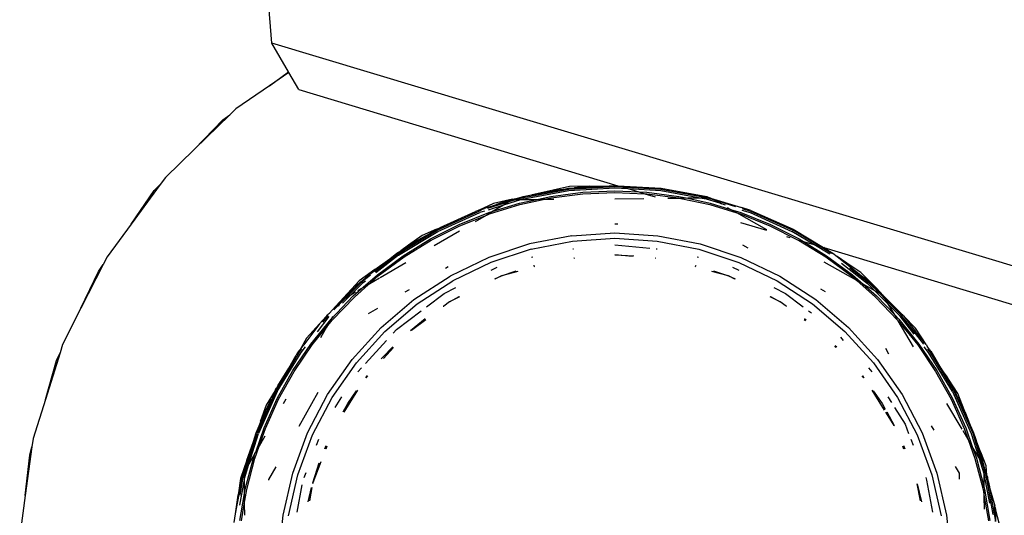
# Model space of a CAD drawing. Extents: x -6563 to 1156, y -3786 to 5317.
# Drawn here: x -4425 to -4311, y 2627 to 2684 of the extents above; entities that cross this region are included whole.
import ezdxf

# ---------------------------------------------------------------- set-up
doc = ezdxf.new("R2010")
doc.units = 0
doc.layers.get('0').update_dxf_attribs({"linetype": 'CONTINUOUS'})

# ---------------------------------------------------------------- blocks, each defined once
blk = doc.blocks.new('005507')
for p, q in [((-4396.17, 2681.47), (-4409.65, 2861.35)), ((-4305.37, 2654.13), (-4396.17, 2681.47)), ((-4394.24, 2678.12), (-4396.17, 2681.47)), ((-4396.44, 2676.5), (-4394.24, 2678.12)), ((-4394.2, 2678.05), (-4396.44, 2676.5)), ((-4394.2, 2678.05), (-4394.24, 2678.12)), ((-4393.04, 2676.05), (-4394.2, 2678.05)), ((-4396.44, 2676.5), (-4400.33, 2673.8)), ((-4393.04, 2676.05), (-4355.95, 2664.88)), ((-4400.33, 2673.8), (-4401.04, 2673.11)), ((-4401.04, 2673.11), (-4405.14, 2669.12)), ((-4405.14, 2669.12), (-4401.84, 2672.52)), ((-4401.84, 2672.52), (-4401.04, 2673.11)), ((-4405.14, 2669.12), (-4408.53, 2665.83)), ((-4408.53, 2665.83), (-4409.12, 2665.03)), ((-4409.12, 2665.03), (-4412.5, 2660.42)), ((-4412.5, 2660.42), (-4409.81, 2664.31)), ((-4409.81, 2664.31), (-4409.12, 2665.03)), ((-4366.94, 2663.51), (-4361.66, 2664.48)), ((-4366.9, 2663.34), (-4361.64, 2664.31)), ((-4363.49, 2664.36), (-4365.92, 2663.82)), ((-4365.92, 2663.82), (-4363.82, 2664.2)), ((-4363.82, 2664.2), (-4362.3, 2664.47)), ((-4363.73, 2663.64), (-4360.03, 2664.11)), ((-4361.58, 2664.78), (-4363.49, 2664.36)), ((-4363.49, 2664.36), (-4362.3, 2664.47)), ((-4362.3, 2664.47), (-4362.25, 2664.47)), ((-4362.25, 2664.47), (-4361.68, 2664.58)), ((-4361.68, 2664.58), (-4361.24, 2664.59)), ((-4361.66, 2664.48), (-4356.3, 2664.8)), ((-4361.64, 2664.31), (-4356.3, 2664.63)), ((-4359.31, 2664.82), (-4361.58, 2664.78)), ((-4361.24, 2664.59), (-4361.07, 2664.61)), ((-4361.07, 2664.61), (-4361.01, 2664.62)), ((-4361.01, 2664.62), (-4356.97, 2664.86)), ((-4359.31, 2664.82), (-4361.01, 2664.62)), ((-4360.03, 2664.11), (-4356.3, 2664.27)), ((-4360.01, 2663.93), (-4356.3, 2664.09)), ((-4359.31, 2664.82), (-4356.97, 2664.86)), ((-4356.97, 2664.86), (-4356.3, 2664.9)), ((-4356.3, 2664.9), (-4355.95, 2664.88)), ((-4356.3, 2664.8), (-4355.53, 2664.75)), ((-4356.3, 2664.63), (-4354.82, 2664.54)), ((-4356.3, 2664.27), (-4353.53, 2664.15)), ((-4356.3, 2664.09), (-4352.84, 2663.94)), ((-4355.95, 2664.88), (-4350.93, 2664.58)), ((-4355.95, 2664.88), (-4355.53, 2664.75)), ((-4355.53, 2664.75), (-4350.95, 2664.48)), ((-4355.53, 2664.75), (-4354.82, 2664.54)), ((-4354.82, 2664.54), (-4350.97, 2664.31)), ((-4354.82, 2664.54), (-4353.53, 2664.15)), ((-4353.53, 2664.15), (-4352.58, 2664.11)), ((-4353.53, 2664.15), (-4352.84, 2663.94)), ((-4352.58, 2664.11), (-4348.88, 2663.64)), ((-4350.97, 2664.31), (-4346.15, 2663.42)), ((-4350.95, 2664.48), (-4345.67, 2663.51)), ((-4350.93, 2664.58), (-4348.79, 2664.2)), ((-4348.79, 2664.2), (-4345.64, 2663.61)), ((-4368.61, 2662.99), (-4371.1, 2662.21)), ((-4368.21, 2663.31), (-4370.42, 2662.81)), ((-4368.21, 2663.31), (-4370.05, 2662.69)), ((-4370.05, 2662.69), (-4368.21, 2663.22)), ((-4367.26, 2663.23), (-4369.25, 2662.61)), ((-4368.61, 2662.99), (-4369.25, 2662.61)), ((-4367.84, 2663.23), (-4368.61, 2662.99)), ((-4368.21, 2663.22), (-4368.61, 2662.99)), ((-4368.21, 2663.22), (-4367.45, 2663.48)), ((-4368.21, 2663.31), (-4367.45, 2663.48)), ((-4367.84, 2663.23), (-4368.21, 2663.22)), ((-4366.94, 2663.51), (-4367.84, 2663.23)), ((-4367.26, 2663.23), (-4367.84, 2663.23)), ((-4367.45, 2663.48), (-4366.97, 2663.62)), ((-4367.37, 2662.85), (-4365.53, 2663.25)), ((-4367.33, 2662.68), (-4364.65, 2663.26)), ((-4366.9, 2663.34), (-4367.26, 2663.23)), ((-4365.53, 2663.25), (-4367.26, 2663.23)), ((-4366.97, 2663.62), (-4366, 2663.8)), ((-4366, 2663.8), (-4365.92, 2663.82)), ((-4365.53, 2663.25), (-4363.73, 2663.64)), ((-4364.65, 2663.26), (-4365.53, 2663.25)), ((-4364.65, 2663.26), (-4363.7, 2663.46)), ((-4363.4, 2663.27), (-4364.65, 2663.26)), ((-4363.7, 2663.46), (-4360.01, 2663.93)), ((-4352.96, 2663.36), (-4356.3, 2663.33)), ((-4352.84, 2663.94), (-4352.6, 2663.93)), ((-4352.84, 2663.94), (-4351.62, 2663.58)), ((-4352.6, 2663.93), (-4348.91, 2663.46)), ((-4348.63, 2663.4), (-4350.15, 2663.39)), ((-4348.91, 2663.46), (-4348.63, 2663.4)), ((-4348.88, 2663.64), (-4347.82, 2663.41)), ((-4347.82, 2663.41), (-4348.63, 2663.4)), ((-4348.63, 2663.4), (-4345.28, 2662.68)), ((-4346.15, 2663.42), (-4347.82, 2663.41)), ((-4347.82, 2663.41), (-4345.24, 2662.85)), ((-4345.42, 2663.43), (-4346.15, 2663.42)), ((-4346.15, 2663.42), (-4345.71, 2663.34)), ((-4345.71, 2663.34), (-4344.17, 2662.87)), ((-4345.67, 2663.51), (-4345.42, 2663.43)), ((-4345.64, 2663.61), (-4345.18, 2663.43)), ((-4345.18, 2663.43), (-4345.42, 2663.43)), ((-4345.42, 2663.43), (-4344.87, 2663.26)), ((-4345.18, 2663.43), (-4341.59, 2662.34)), ((-4344.87, 2663.26), (-4345.18, 2663.43)), ((-4344.17, 2662.87), (-4344.87, 2663.26)), ((-4344.87, 2663.26), (-4342.31, 2662.46)), ((-4376.96, 2659.71), (-4372.07, 2661.91)), ((-4376.88, 2659.56), (-4372.01, 2661.75)), ((-4376.61, 2660.03), (-4372.49, 2661.88)), ((-4374.4, 2660.37), (-4370.94, 2661.76)), ((-4372.25, 2661.96), (-4372.49, 2661.88)), ((-4372.2, 2662.01), (-4372.25, 2661.96)), ((-4372.2, 2662.01), (-4372.11, 2662.02)), ((-4372.07, 2662.02), (-4372.11, 2662.02)), ((-4370.42, 2662.81), (-4372.07, 2662.02)), ((-4372.07, 2662.02), (-4371.44, 2662.23)), ((-4371.85, 2661.98), (-4372.07, 2661.91)), ((-4371.47, 2661.92), (-4372.01, 2661.75)), ((-4371.14, 2662.33), (-4371.44, 2662.23)), ((-4370.43, 2661.91), (-4371.2, 2661.46)), ((-4371.14, 2662.33), (-4370.05, 2662.69)), ((-4369.25, 2662.61), (-4371.04, 2662.05)), ((-4370.94, 2661.76), (-4370.43, 2661.91)), ((-4370.88, 2661.59), (-4367.33, 2662.68)), ((-4370.43, 2661.91), (-4367.37, 2662.85)), ((-4369.25, 2662.61), (-4370.43, 2661.91)), ((-4345.28, 2662.68), (-4342.14, 2661.72)), ((-4345.24, 2662.85), (-4342.86, 2662.12)), ((-4343.93, 2662.73), (-4344.17, 2662.87)), ((-4344.17, 2662.87), (-4343.5, 2662.66)), ((-4342.86, 2662.12), (-4343.21, 2662.32)), ((-4342.86, 2662.12), (-4341.67, 2661.76)), ((-4342.14, 2661.72), (-4342.86, 2662.12)), ((-4341.67, 2661.76), (-4338.21, 2660.37)), ((-4340.51, 2662.01), (-4341.59, 2662.34)), ((-4341.57, 2662.05), (-4340.6, 2661.75)), ((-4341.51, 2662.21), (-4340.54, 2661.91)), ((-4340.6, 2661.75), (-4335.73, 2659.56)), ((-4340.54, 2661.91), (-4335.65, 2659.71)), ((-4340.51, 2662.01), (-4335.59, 2659.81)), ((-4374.32, 2660.21), (-4371.2, 2661.46)), ((-4371.2, 2661.46), (-4372.52, 2660.68)), ((-4371.2, 2661.46), (-4370.88, 2661.59)), ((-4338.65, 2659.74), (-4342.14, 2661.72)), ((-4342.14, 2661.72), (-4341.73, 2661.59)), ((-4341.73, 2661.59), (-4338.29, 2660.21)), ((-4341.73, 2660.6), (-4338.71, 2659.69)), ((-4412.5, 2660.42), (-4415.3, 2656.61)), ((-4381.56, 2656.93), (-4376.96, 2659.71)), ((-4381.46, 2656.79), (-4376.88, 2659.56)), ((-4377.02, 2659.81), (-4378.68, 2659.1)), ((-4378.01, 2659.21), (-4377.02, 2659.81)), ((-4377.73, 2658.69), (-4374.4, 2660.37)), ((-4377.64, 2658.54), (-4374.32, 2660.21)), ((-4374.35, 2659.6), (-4377.29, 2657.87)), ((-4377.02, 2659.81), (-4376.64, 2659.99)), ((-4376.64, 2659.99), (-4376.61, 2660.03)), ((-4356.3, 2660.43), (-4355.96, 2660.44)), ((-4338.29, 2660.21), (-4335.1, 2658.6)), ((-4338.21, 2660.37), (-4334.88, 2658.69)), ((-4333.19, 2658.03), (-4335.73, 2659.56)), ((-4332.54, 2657.83), (-4335.65, 2659.71)), ((-4335.59, 2659.81), (-4332.08, 2657.69)), ((-4381.18, 2657.3), (-4378.29, 2659.06)), ((-4380.9, 2656.74), (-4377.73, 2658.69)), ((-4380.8, 2656.59), (-4377.64, 2658.54)), ((-4378.68, 2659.1), (-4380.27, 2657.96)), ((-4380.27, 2657.96), (-4378.29, 2659.06)), ((-4378.29, 2659.06), (-4378.01, 2659.21)), ((-4361.3, 2659.06), (-4366.21, 2658.1)), ((-4366.05, 2657.5), (-4361.22, 2658.44)), ((-4361.3, 2659.06), (-4356.3, 2659.38)), ((-4361.22, 2658.44), (-4356.3, 2658.76)), ((-4356.3, 2659.38), (-4351.31, 2659.06)), ((-4356.3, 2658.76), (-4351.39, 2658.44)), ((-4351.39, 2658.44), (-4346.56, 2657.5)), ((-4351.31, 2659.06), (-4346.4, 2658.1)), ((-4336.37, 2658.98), (-4336, 2658.87)), ((-4335.1, 2658.6), (-4334.97, 2658.54)), ((-4334.97, 2658.54), (-4331.81, 2656.59)), ((-4334.97, 2658.54), (-4334.39, 2658.39)), ((-4334.88, 2658.69), (-4334.39, 2658.39)), ((-4334.39, 2658.39), (-4331.71, 2656.74)), ((-4334.39, 2658.39), (-4333.19, 2658.03)), ((-4381.62, 2657.03), (-4381.18, 2657.3)), ((-4380.27, 2657.96), (-4381.18, 2657.3)), ((-4366.21, 2658.1), (-4370.95, 2656.53)), ((-4366.05, 2657.5), (-4370.72, 2655.95)), ((-4361.2, 2657.54), (-4361.12, 2657.55)), ((-4356.3, 2658), (-4352.25, 2657.62)), ((-4351.49, 2657.55), (-4351.41, 2657.54)), ((-4346.56, 2657.5), (-4341.89, 2655.95)), ((-4346.4, 2658.1), (-4341.66, 2656.53)), ((-4341.47, 2658.01), (-4340.87, 2657.67)), ((-4331.35, 2656.91), (-4333.19, 2658.03)), ((-4333.19, 2658.03), (-4332.54, 2657.83)), ((-4331.13, 2656.98), (-4332.54, 2657.83)), ((-4332.54, 2657.83), (-4332.08, 2657.69)), ((-4332.08, 2657.69), (-4332.04, 2657.68)), ((-4331.85, 2657.55), (-4332.04, 2657.68)), ((-4332.04, 2657.68), (-4305.49, 2649.68)), ((-4331.85, 2657.55), (-4330.99, 2657.03)), ((-4331.04, 2657.01), (-4331.85, 2657.55)), ((-4415.3, 2656.61), (-4415.75, 2655.72)), ((-4384.26, 2654.97), (-4382.46, 2656.38)), ((-4381.56, 2656.93), (-4384.18, 2654.87)), ((-4384.18, 2655.13), (-4382.46, 2656.38)), ((-4381.46, 2656.79), (-4384.08, 2654.74)), ((-4383.9, 2654.52), (-4380.9, 2656.74)), ((-4383.79, 2654.38), (-4380.8, 2656.59)), ((-4382.46, 2656.38), (-4381.62, 2657.03)), ((-4370.95, 2656.53), (-4375.46, 2654.36)), ((-4366.01, 2656.56), (-4365.85, 2656.61)), ((-4361.06, 2656.5), (-4361.02, 2656.5)), ((-4361.01, 2656.41), (-4361.05, 2656.41)), ((-4354.27, 2656.66), (-4356.3, 2656.85)), ((-4356.3, 2656.85), (-4354.09, 2656.74)), ((-4351.56, 2656.41), (-4351.6, 2656.41)), ((-4351.59, 2656.5), (-4351.55, 2656.5)), ((-4346.76, 2656.61), (-4346.6, 2656.56)), ((-4341.66, 2656.53), (-4337.15, 2654.36)), ((-4331.81, 2656.59), (-4328.82, 2654.38)), ((-4331.71, 2656.74), (-4328.71, 2654.52)), ((-4330.99, 2657.03), (-4330.47, 2656.63)), ((-4330.47, 2656.63), (-4328.44, 2655.02)), ((-4329.36, 2655.88), (-4330.47, 2656.63)), ((-4415.75, 2655.72), (-4418.33, 2650.63)), ((-4418.33, 2650.63), (-4416.31, 2654.91)), ((-4416.31, 2654.91), (-4415.75, 2655.72)), ((-4384.18, 2655.13), (-4386.02, 2653.8)), ((-4384.18, 2655.13), (-4385.07, 2654.33)), ((-4384.32, 2654.9), (-4385.07, 2654.33)), ((-4384.32, 2654.9), (-4384.26, 2654.97)), ((-4380.6, 2655.92), (-4383.58, 2654.17)), ((-4375.97, 2655.29), (-4375.66, 2655.47)), ((-4370.72, 2655.95), (-4375.15, 2653.81)), ((-4370.69, 2655.07), (-4369.98, 2655.42)), ((-4369.49, 2654.38), (-4367.76, 2654.96)), ((-4367.58, 2654.92), (-4369.49, 2654.38)), ((-4365.75, 2655.58), (-4365.66, 2655.6)), ((-4365.64, 2655.48), (-4365.71, 2655.46)), ((-4346.9, 2655.46), (-4346.97, 2655.48)), ((-4346.95, 2655.6), (-4346.86, 2655.58)), ((-4343.12, 2654.38), (-4345.03, 2654.92)), ((-4344.85, 2654.96), (-4343.12, 2654.38)), ((-4342.63, 2655.42), (-4341.92, 2655.07)), ((-4341.89, 2655.95), (-4337.46, 2653.81)), ((-4328.21, 2653.84), (-4332, 2655.98)), ((-4329.97, 2655.87), (-4326.94, 2653.49)), ((-4329.36, 2655.88), (-4328.44, 2655.02)), ((-4327.73, 2654.79), (-4329.36, 2655.88)), ((-4329.01, 2655.33), (-4326.83, 2653.62)), ((-4328.44, 2655.02), (-4328.35, 2654.97)), ((-4328.35, 2654.97), (-4327.64, 2654.41)), ((-4386.02, 2653.8), (-4387.35, 2652.36)), ((-4386.31, 2653.26), (-4385.64, 2653.84)), ((-4385.86, 2653.71), (-4385.64, 2653.84)), ((-4384.68, 2654.48), (-4385.78, 2653.62)), ((-4385.77, 2652.88), (-4383.9, 2654.52)), ((-4385.29, 2653.79), (-4385.67, 2653.49)), ((-4385.64, 2653.84), (-4385.2, 2654.23)), ((-4385.07, 2654.33), (-4385.2, 2654.23)), ((-4384.95, 2653.36), (-4383.79, 2654.38)), ((-4383.65, 2654.13), (-4384.95, 2653.36)), ((-4379.65, 2651.63), (-4375.46, 2654.36)), ((-4379.28, 2651.13), (-4375.15, 2653.81)), ((-4370.26, 2654.04), (-4369.49, 2654.38)), ((-4369.49, 2654.38), (-4370.25, 2654.01)), ((-4342.36, 2654.01), (-4343.12, 2654.38)), ((-4343.12, 2654.38), (-4342.35, 2654.04)), ((-4337.46, 2653.81), (-4333.33, 2651.13)), ((-4337.15, 2654.36), (-4332.96, 2651.63)), ((-4328.82, 2654.38), (-4328.21, 2653.84)), ((-4328.71, 2654.52), (-4327.46, 2653.41)), ((-4327.73, 2653.57), (-4328.21, 2653.84)), ((-4328.21, 2653.84), (-4326.04, 2651.93)), ((-4326.27, 2653.3), (-4327.73, 2654.79)), ((-4327.64, 2654.41), (-4327.58, 2654.36)), ((-4327.58, 2654.36), (-4327.54, 2654.33)), ((-4327.54, 2654.33), (-4327.45, 2654.25)), ((-4326.75, 2653.71), (-4327.45, 2654.25)), ((-4388, 2651.56), (-4386.45, 2653.12)), ((-4387.62, 2651.78), (-4385.78, 2653.62)), ((-4387.35, 2652.36), (-4386.45, 2653.12)), ((-4387.04, 2652.13), (-4385.67, 2653.49)), ((-4386.7, 2652.06), (-4385.77, 2652.88)), ((-4386.57, 2651.93), (-4384.95, 2653.36)), ((-4386.45, 2653.12), (-4386.31, 2653.26)), ((-4386.31, 2653.26), (-4385.86, 2653.71)), ((-4385.77, 2652.88), (-4386.16, 2652.64)), ((-4384.95, 2653.36), (-4385.77, 2652.88)), ((-4380.65, 2652.53), (-4380.17, 2652.81)), ((-4376.13, 2652.36), (-4374.78, 2653.03)), ((-4337.83, 2653.03), (-4336.48, 2652.36)), ((-4332.43, 2652.9), (-4331.86, 2652.58)), ((-4327.46, 2653.41), (-4325.91, 2652.06)), ((-4326.09, 2652.64), (-4327.46, 2653.41)), ((-4326.94, 2653.49), (-4326.09, 2652.64)), ((-4326.83, 2653.62), (-4325.53, 2652.33)), ((-4326.75, 2653.71), (-4326.35, 2653.31)), ((-4326.35, 2653.31), (-4325.15, 2652.11)), ((-4326.27, 2653.3), (-4326.35, 2653.31)), ((-4326.27, 2653.3), (-4325.92, 2652.95)), ((-4325.53, 2652.33), (-4326.09, 2652.64)), ((-4326.09, 2652.64), (-4324.53, 2651.08)), ((-4325.15, 2652.11), (-4325.92, 2652.95)), ((-4389.28, 2649.37), (-4386.7, 2652.06)), ((-4387.35, 2652.36), (-4389.16, 2650.39)), ((-4389.16, 2650.39), (-4388.09, 2651.47)), ((-4389.14, 2649.25), (-4386.57, 2651.93)), ((-4388.29, 2651.12), (-4387.62, 2651.78)), ((-4388.09, 2651.47), (-4388.29, 2651.12)), ((-4388.05, 2651.53), (-4388.09, 2651.47)), ((-4388, 2651.56), (-4388.05, 2651.53)), ((-4387.62, 2651.78), (-4388, 2651.56)), ((-4387.96, 2651.2), (-4387.04, 2652.13)), ((-4387.04, 2652.13), (-4387.62, 2651.78)), ((-4386.44, 2652.48), (-4387.04, 2652.13)), ((-4383.46, 2648.39), (-4379.65, 2651.63)), ((-4378.18, 2650.8), (-4376.13, 2652.36)), ((-4375.52, 2651.38), (-4374.39, 2652.01)), ((-4374.36, 2651.95), (-4375.52, 2651.38)), ((-4337.09, 2651.38), (-4338.25, 2651.95)), ((-4338.22, 2652.01), (-4337.09, 2651.38)), ((-4336.48, 2652.36), (-4334.43, 2650.8)), ((-4332.96, 2651.63), (-4329.15, 2648.39)), ((-4326.04, 2651.93), (-4323.47, 2649.25)), ((-4325.91, 2652.06), (-4323.8, 2649.86)), ((-4325.15, 2652.11), (-4325.53, 2652.33)), ((-4325.53, 2652.33), (-4324.87, 2651.66)), ((-4325.13, 2652.1), (-4325.15, 2652.11)), ((-4325.13, 2652.1), (-4325.11, 2652.07)), ((-4325.11, 2652.07), (-4322.98, 2649.95)), ((-4324.87, 2651.66), (-4325.11, 2652.07)), ((-4324.87, 2651.66), (-4323.03, 2649.82)), ((-4324.53, 2651.08), (-4324.87, 2651.66)), ((-4418.33, 2650.63), (-4420.46, 2646.41)), ((-4389.16, 2650.39), (-4389.47, 2650.06)), ((-4388.97, 2650.44), (-4388.29, 2651.12)), ((-4388.29, 2651.12), (-4388.45, 2650.83)), ((-4384.91, 2650.01), (-4383.86, 2650.64)), ((-4383.03, 2647.94), (-4379.28, 2651.13)), ((-4381.67, 2648.17), (-4378.8, 2650.34)), ((-4376.26, 2650.87), (-4376.19, 2650.87)), ((-4375.52, 2651.38), (-4376.19, 2650.87)), ((-4336.42, 2650.87), (-4337.09, 2651.38)), ((-4336.42, 2650.87), (-4336.35, 2650.87)), ((-4333.81, 2650.34), (-4333.48, 2650.09)), ((-4333.33, 2651.13), (-4329.58, 2647.94)), ((-4324.53, 2651.08), (-4323.16, 2649.71)), ((-4323.8, 2649.86), (-4324.53, 2651.08)), ((-4391.62, 2646.46), (-4389.28, 2649.37)), ((-4390.87, 2647.9), (-4389.5, 2649.65)), ((-4390.61, 2648.81), (-4389.84, 2649.65)), ((-4390.22, 2649.01), (-4389.6, 2649.8)), ((-4389.76, 2649.79), (-4389.84, 2649.65)), ((-4389.28, 2649.37), (-4389.81, 2648.42)), ((-4389.81, 2648.42), (-4389.14, 2649.25)), ((-4389.76, 2649.79), (-4389.66, 2649.89)), ((-4389.64, 2649.87), (-4389.76, 2649.79)), ((-4389.66, 2649.89), (-4389.57, 2649.98)), ((-4389.57, 2649.98), (-4389.47, 2650.06)), ((-4389.1, 2649.67), (-4389.28, 2649.37)), ((-4380.03, 2648.04), (-4378.35, 2649.44)), ((-4378.28, 2649.3), (-4379.92, 2648.06)), ((-4334.18, 2649.18), (-4334.33, 2649.3)), ((-4334.26, 2649.44), (-4334.09, 2649.3)), ((-4323.8, 2649.86), (-4323.33, 2649.37)), ((-4323.47, 2649.25), (-4323.8, 2649.86)), ((-4323.47, 2649.25), (-4323.39, 2649.15)), ((-4323.33, 2649.37), (-4320.99, 2646.46)), ((-4321.52, 2647.62), (-4323.16, 2649.71)), ((-4320.4, 2646.47), (-4323.03, 2649.82)), ((-4322.98, 2649.95), (-4322.94, 2649.9)), ((-4322.94, 2649.9), (-4322.85, 2649.79)), ((-4322.76, 2649.73), (-4322.85, 2649.79)), ((-4322.76, 2649.73), (-4321.37, 2647.94)), ((-4321.39, 2648.33), (-4322.76, 2649.73)), ((-4390.61, 2648.81), (-4392.45, 2646.36)), ((-4390.61, 2648.81), (-4392.15, 2647.14)), ((-4391.47, 2646.36), (-4389.81, 2648.42)), ((-4389.81, 2648.42), (-4390.5, 2647.2)), ((-4386.82, 2644.68), (-4383.46, 2648.39)), ((-4382.08, 2647.72), (-4381.67, 2648.17)), ((-4329.15, 2648.39), (-4325.79, 2644.68)), ((-4323.39, 2649.15), (-4321.13, 2646.36)), ((-4321.61, 2646.14), (-4323.39, 2649.15)), ((-4320.15, 2646.43), (-4321.39, 2648.33)), ((-4392.15, 2647.14), (-4392.94, 2645.69)), ((-4386.33, 2644.29), (-4383.03, 2647.94)), ((-4385.27, 2644.22), (-4382.84, 2646.89)), ((-4330.11, 2647.26), (-4329.77, 2646.88)), ((-4329.58, 2647.94), (-4326.28, 2644.29)), ((-4320.15, 2646.43), (-4321.37, 2647.94)), ((-4420.46, 2646.41), (-4420.76, 2645.46)), ((-4393.71, 2643.38), (-4391.62, 2646.46)), ((-4393.55, 2643.28), (-4391.47, 2646.36)), ((-4392.94, 2645.69), (-4392.45, 2646.36)), ((-4392.89, 2645.6), (-4392.68, 2645.87)), ((-4392.75, 2645.5), (-4392.24, 2646.16)), ((-4383.28, 2644.94), (-4382.09, 2646.13)), ((-4382.03, 2646.07), (-4383.19, 2644.8)), ((-4330.58, 2646.07), (-4330.74, 2646.25)), ((-4330.71, 2646.31), (-4330.52, 2646.13)), ((-4324.88, 2645.98), (-4324.5, 2645.33)), ((-4321.13, 2646.36), (-4319.06, 2643.28)), ((-4320.99, 2646.46), (-4318.9, 2643.38)), ((-4319.86, 2645.5), (-4320.37, 2646.16)), ((-4320.15, 2646.43), (-4319.98, 2646.16)), ((-4319.83, 2645.93), (-4319.98, 2646.16)), ((-4319.72, 2645.6), (-4319.93, 2645.87)), ((-4319.73, 2645.78), (-4319.83, 2645.93)), ((-4319.73, 2645.78), (-4319.69, 2645.71)), ((-4420.76, 2645.46), (-4422.47, 2640)), ((-4421.18, 2644.56), (-4420.76, 2645.46)), ((-4395.67, 2641.01), (-4392.89, 2645.6)), ((-4395.52, 2640.93), (-4392.75, 2645.5)), ((-4394.19, 2643.67), (-4393.32, 2645.19)), ((-4393.16, 2645.46), (-4393.32, 2645.19)), ((-4393.16, 2645.46), (-4393.08, 2645.51)), ((-4393.08, 2645.51), (-4392.99, 2645.67)), ((-4392.99, 2645.67), (-4392.94, 2645.69)), ((-4389.68, 2640.58), (-4386.82, 2644.68)), ((-4383.45, 2644.73), (-4383.28, 2644.94)), ((-4325.79, 2644.68), (-4322.93, 2640.58)), ((-4317.09, 2640.93), (-4319.86, 2645.5)), ((-4316.94, 2641.01), (-4319.72, 2645.6)), ((-4319.62, 2645.67), (-4319.69, 2645.71)), ((-4319.62, 2645.67), (-4318.42, 2643.67)), ((-4422.47, 2640), (-4421.18, 2644.56)), ((-4395.48, 2641.59), (-4394.19, 2643.67)), ((-4389.15, 2640.26), (-4386.33, 2644.29)), ((-4386.15, 2643.25), (-4385.74, 2643.7)), ((-4326.86, 2643.7), (-4326.46, 2643.25)), ((-4326.28, 2644.29), (-4323.46, 2640.26)), ((-4318.42, 2643.67), (-4317.2, 2641.66)), ((-4317.7, 2642.64), (-4318.42, 2643.67)), ((-4395.52, 2640.12), (-4393.71, 2643.38)), ((-4395.37, 2640.04), (-4393.55, 2643.28)), ((-4385.24, 2642.55), (-4385.06, 2642.8)), ((-4385.04, 2642.77), (-4385.24, 2642.55)), ((-4327.37, 2642.55), (-4327.57, 2642.77)), ((-4327.55, 2642.8), (-4327.37, 2642.55)), ((-4319.06, 2643.28), (-4317.24, 2640.04)), ((-4318.9, 2643.38), (-4317.09, 2640.12)), ((-4317.53, 2642.37), (-4317.7, 2642.64)), ((-4317.2, 2641.66), (-4317.53, 2642.37)), ((-4316.47, 2640.73), (-4317.53, 2642.37)), ((-4395.73, 2641.13), (-4395.64, 2641.32)), ((-4395.64, 2641.32), (-4395.59, 2641.36)), ((-4395.59, 2641.36), (-4395.48, 2641.59)), ((-4317.2, 2641.66), (-4316.84, 2641.06)), ((-4422.47, 2640), (-4423.88, 2635.49)), ((-4395.67, 2641.01), (-4397.87, 2636.11)), ((-4395.52, 2640.93), (-4397.71, 2636.05)), ((-4397.06, 2636.72), (-4395.52, 2640.12)), ((-4396.89, 2636.66), (-4395.37, 2640.04)), ((-4395.77, 2641.06), (-4396.81, 2639.37)), ((-4396.47, 2639.56), (-4396.2, 2640.11)), ((-4395.77, 2641.06), (-4396.2, 2640.11)), ((-4395.77, 2641.06), (-4395.73, 2641.13)), ((-4394.53, 2640.07), (-4394.85, 2639.51)), ((-4392.99, 2636.91), (-4390.76, 2640.86)), ((-4392, 2636.15), (-4389.68, 2640.58)), ((-4391.43, 2635.89), (-4389.15, 2640.26)), ((-4388.79, 2639.1), (-4388.02, 2640.34)), ((-4386.21, 2641.09), (-4387.79, 2638.53)), ((-4387.34, 2639.56), (-4386.32, 2641.04)), ((-4324.98, 2638.79), (-4326.4, 2641.09)), ((-4326.29, 2641.04), (-4325.27, 2639.56)), ((-4324.59, 2640.34), (-4324.17, 2639.67)), ((-4323.46, 2640.26), (-4321.18, 2635.89)), ((-4322.93, 2640.58), (-4320.61, 2636.15)), ((-4317.24, 2640.04), (-4315.72, 2636.66)), ((-4317.09, 2640.93), (-4314.9, 2636.05)), ((-4317.09, 2640.12), (-4315.55, 2636.72)), ((-4316.94, 2641.01), (-4314.74, 2636.11)), ((-4316.84, 2641.06), (-4316.53, 2640.34)), ((-4316.53, 2640.34), (-4316.43, 2640.16)), ((-4315.64, 2638.61), (-4316.47, 2640.73)), ((-4316.43, 2640.16), (-4316.4, 2640.09)), ((-4316.4, 2640.09), (-4315.03, 2637.04)), ((-4315.64, 2638.61), (-4316.4, 2640.09)), ((-4397.62, 2636.95), (-4396.47, 2639.56)), ((-4397.46, 2637.53), (-4396.47, 2639.56)), ((-4396.81, 2639.37), (-4397.46, 2637.53)), ((-4387.88, 2638.58), (-4387.34, 2639.56)), ((-4325.27, 2639.56), (-4324.9, 2638.89)), ((-4323.82, 2639.1), (-4322.6, 2637.13)), ((-4315.97, 2636.57), (-4317.73, 2639.55)), ((-4323.86, 2636.99), (-4324.82, 2638.53)), ((-4324.73, 2638.58), (-4323.86, 2636.99)), ((-4315.64, 2638.61), (-4315.03, 2637.04)), ((-4398.02, 2633.9), (-4397.06, 2636.72)), ((-4397.98, 2636.15), (-4397.62, 2636.95)), ((-4397.56, 2637.23), (-4397.62, 2636.95)), ((-4397.62, 2634.61), (-4396.89, 2636.66)), ((-4397.46, 2637.53), (-4397.56, 2637.23)), ((-4323.86, 2636.99), (-4323.83, 2636.97)), ((-4322.6, 2637.13), (-4322.18, 2636.05)), ((-4319.57, 2636.97), (-4319.27, 2636.46)), ((-4315.72, 2636.66), (-4315.25, 2635.35)), ((-4315.55, 2636.72), (-4314.78, 2634.55)), ((-4315.03, 2637.04), (-4314.99, 2636.95)), ((-4314.99, 2636.95), (-4314.63, 2636.15)), ((-4314.42, 2635.47), (-4314.99, 2636.95)), ((-4423.88, 2635.49), (-4424.02, 2634.51)), ((-4399.22, 2631.78), (-4397.87, 2636.11)), ((-4398.82, 2632.48), (-4397.71, 2636.05)), ((-4398.3, 2635.13), (-4397.98, 2636.15)), ((-4396.97, 2635.76), (-4397.62, 2634.61)), ((-4393.72, 2631.45), (-4392, 2636.15)), ((-4393.13, 2631.27), (-4391.43, 2635.89)), ((-4321.18, 2635.89), (-4319.48, 2631.27)), ((-4320.61, 2636.15), (-4318.89, 2631.45)), ((-4315.25, 2635.35), (-4315.86, 2636.39)), ((-4314.9, 2636.05), (-4314.04, 2633.29)), ((-4314.74, 2636.11), (-4313.66, 2632.65)), ((-4314.63, 2636.15), (-4314.42, 2635.47)), ((-4314.42, 2635.47), (-4313.43, 2632.25)), ((-4313.89, 2634.12), (-4314.42, 2635.47)), ((-4424.02, 2634.51), (-4424.8, 2628.85)), ((-4424.28, 2633.55), (-4424.02, 2634.51)), ((-4399.29, 2631.93), (-4398.3, 2635.13)), ((-4399.06, 2632.97), (-4398.3, 2635.13)), ((-4398.13, 2633.16), (-4397.62, 2634.61)), ((-4397.62, 2634.61), (-4398.02, 2633.9)), ((-4390.95, 2634.7), (-4390.68, 2635.41)), ((-4390, 2634.3), (-4389.84, 2634.66)), ((-4389.76, 2634.59), (-4389.89, 2634.26)), ((-4322.72, 2634.26), (-4322.85, 2634.59)), ((-4322.77, 2634.66), (-4322.61, 2634.3)), ((-4321.93, 2635.41), (-4321.66, 2634.7)), ((-4315.25, 2635.35), (-4314.48, 2633.16)), ((-4314.78, 2634.55), (-4315.25, 2635.35)), ((-4314.78, 2634.55), (-4314.31, 2633.21)), ((-4314.04, 2633.29), (-4314.78, 2634.55)), ((-4424.8, 2628.85), (-4424.28, 2633.55)), ((-4399.24, 2629.6), (-4398.3, 2633.21)), ((-4399.07, 2629.56), (-4398.13, 2633.16)), ((-4398.12, 2633.72), (-4398.82, 2632.48)), ((-4398.3, 2633.21), (-4398.12, 2633.72)), ((-4398.12, 2633.72), (-4398.02, 2633.9)), ((-4314.48, 2633.16), (-4313.54, 2629.56)), ((-4314.31, 2633.21), (-4313.4, 2629.74)), ((-4313.66, 2632.65), (-4314.04, 2633.29)), ((-4314.04, 2633.29), (-4313.42, 2631.3)), ((-4313.89, 2634.12), (-4313.43, 2632.25)), ((-4313.73, 2633.7), (-4313.89, 2634.12)), ((-4313.18, 2632.29), (-4313.73, 2633.7)), ((-4313.43, 2632.25), (-4313.73, 2633.7)), ((-4399.06, 2632.97), (-4399.81, 2630.83)), ((-4399.3, 2630.94), (-4398.82, 2632.48)), ((-4399.06, 2632.97), (-4399.29, 2631.93)), ((-4398.82, 2632.48), (-4399.22, 2631.78)), ((-4396.49, 2630.72), (-4395.67, 2632.17)), ((-4390.47, 2632.77), (-4391.41, 2630.34)), ((-4391.41, 2630.34), (-4390.64, 2632.65)), ((-4316.78, 2632.24), (-4316.32, 2631.45)), ((-4313.43, 2632.25), (-4313.66, 2632.65)), ((-4313.66, 2632.65), (-4313.42, 2631.89)), ((-4313.42, 2631.89), (-4313.43, 2632.25)), ((-4313.34, 2632.02), (-4313.43, 2632.25)), ((-4313.33, 2631.99), (-4313.34, 2632.02)), ((-4313.32, 2631.93), (-4313.33, 2631.99)), ((-4313.09, 2631.22), (-4313.18, 2632.29)), ((-4399.85, 2628.9), (-4399.47, 2630.99)), ((-4399.51, 2631.08), (-4399.69, 2630.4)), ((-4399.69, 2630.4), (-4399.58, 2631.01)), ((-4399.58, 2631.01), (-4399.35, 2631.76)), ((-4399.39, 2631.47), (-4399.51, 2631.08)), ((-4399.47, 2630.99), (-4399.39, 2631.23)), ((-4399.22, 2631.78), (-4399.39, 2631.47)), ((-4399.39, 2631.23), (-4399.22, 2631.78)), ((-4399.35, 2631.76), (-4399.39, 2631.47)), ((-4399.39, 2631.47), (-4399.39, 2631.23)), ((-4399.39, 2631.23), (-4399.38, 2630.5)), ((-4399.38, 2630.5), (-4399.3, 2630.94)), ((-4399.35, 2631.76), (-4399.29, 2631.93)), ((-4394.84, 2626.58), (-4393.72, 2631.45)), ((-4394.22, 2626.48), (-4393.13, 2631.27)), ((-4392.41, 2630.93), (-4392.18, 2631.53)), ((-4320.2, 2630.93), (-4320.09, 2630.65)), ((-4319.48, 2631.27), (-4318.39, 2626.48)), ((-4318.89, 2631.45), (-4317.77, 2626.58)), ((-4316.32, 2631.45), (-4316.31, 2630.75)), ((-4313.42, 2631.3), (-4313.42, 2631.89)), ((-4313.42, 2631.89), (-4313.14, 2630.99)), ((-4313.42, 2631.3), (-4313.31, 2630.94)), ((-4313.4, 2629.74), (-4313.42, 2631.3)), ((-4313.09, 2631.22), (-4313.32, 2631.93)), ((-4313.32, 2631.93), (-4313.14, 2630.99)), ((-4312.76, 2627.95), (-4313.31, 2630.94)), ((-4312.35, 2626.64), (-4313.14, 2630.99)), ((-4313.14, 2630.99), (-4312.79, 2629.73)), ((-4313.03, 2631.01), (-4313.09, 2631.22)), ((-4313.03, 2631.01), (-4313, 2630.87)), ((-4313, 2630.87), (-4312.96, 2630.64)), ((-4399.81, 2630.83), (-4400.07, 2628.89)), ((-4399.89, 2627.73), (-4399.38, 2630.5)), ((-4399.82, 2629.73), (-4399.75, 2630.1)), ((-4399.82, 2629.61), (-4399.82, 2629.73)), ((-4399.75, 2630.1), (-4399.71, 2630.26)), ((-4399.71, 2630.3), (-4399.69, 2630.4)), ((-4399.71, 2630.26), (-4399.71, 2630.3)), ((-4399.38, 2630.5), (-4399.37, 2628.87)), ((-4396.49, 2630.65), (-4396.49, 2630.72)), ((-4393.21, 2626.93), (-4392.62, 2630.08)), ((-4391.93, 2628.12), (-4391.54, 2629.79)), ((-4391.51, 2629.78), (-4391.8, 2628.24)), ((-4391.41, 2630.34), (-4391.43, 2630.22)), ((-4320.81, 2628.24), (-4321.18, 2630.22)), ((-4321.18, 2630.22), (-4320.68, 2628.12)), ((-4320.09, 2630.65), (-4319.4, 2626.93)), ((-4313.4, 2629.74), (-4313.37, 2629.6)), ((-4312.96, 2630.64), (-4312.91, 2630.4)), ((-4312.91, 2630.4), (-4312.79, 2629.73)), ((-4312.81, 2630.1), (-4312.91, 2630.4)), ((-4312.8, 2630.06), (-4312.81, 2630.1)), ((-4312.75, 2629.87), (-4312.8, 2630.06)), ((-4312.79, 2629.73), (-4312.1, 2625.85)), ((-4312.79, 2629.73), (-4312.18, 2627.65)), ((-4312.74, 2629.75), (-4312.75, 2629.87)), ((-4312.19, 2627.87), (-4312.74, 2629.75)), ((-4424.8, 2628.85), (-4425.45, 2624.16)), ((-4400.37, 2626.72), (-4399.82, 2629.61)), ((-4400.37, 2626.72), (-4400.07, 2628.89)), ((-4400.07, 2628.89), (-4399.82, 2629.61)), ((-4399.87, 2625.93), (-4399.37, 2628.87)), ((-4399.37, 2628.87), (-4399.24, 2629.6)), ((-4399.37, 2628.87), (-4399.36, 2627.86)), ((-4399.36, 2627.86), (-4399.07, 2629.56)), ((-4313.54, 2629.56), (-4313.4, 2628.7)), ((-4313.4, 2628.7), (-4313.37, 2629.6)), ((-4313.4, 2628.7), (-4312.92, 2625.9)), ((-4313.38, 2627.27), (-4313.4, 2628.7)), ((-4313.37, 2629.6), (-4312.74, 2625.93)), ((-4399.69, 2625.9), (-4399.36, 2627.86)), ((-4399.36, 2627.86), (-4399.35, 2626.57)), ((-4312.18, 2627.65), (-4312.19, 2627.87)), ((-4312.17, 2627.55), (-4312.18, 2627.65)), ((-4312.1, 2625.85), (-4312.17, 2627.55)), ((-4312.17, 2627.55), (-4312.09, 2627.25)), ((-4400.55, 2625.72), (-4400.37, 2626.72)), ((-4395.32, 2621.6), (-4394.84, 2626.58)), ((-4317.77, 2626.58), (-4317.29, 2621.6)), ((-4312.09, 2627.25), (-4312.1, 2625.85)), ((-4311.39, 2624.6), (-4312.09, 2627.25))]:
    blk.add_line(p, q)

msp = doc.modelspace()

# ---------------------------------------------------------------- block references
at = {"ltscale": 100}
msp.add_blockref('005507', (0, 0), dxfattribs=at)

doc.saveas('drawing.dxf')
